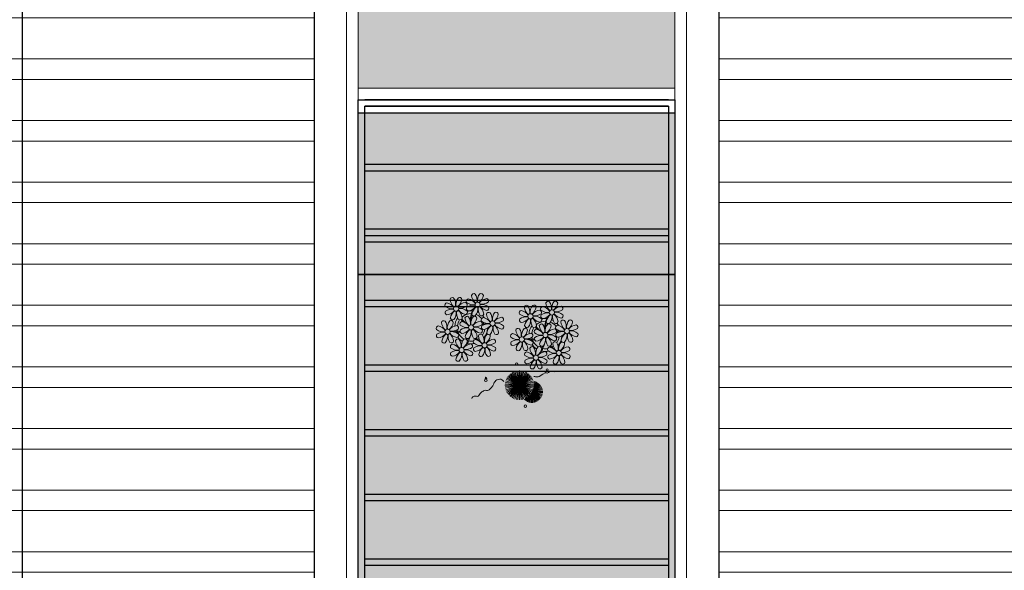
# Model space of a CAD drawing. Units: metres. Extents: x 0 to 786, y -89 to 156.
# Drawn here: x 634 to 649, y 111 to 120 of the extents above; entities that cross this region are included whole.
import ezdxf

# ---------------------------------------------------------------- set-up
doc = ezdxf.new("R2010")
doc.units = ezdxf.units.M
doc.linetypes.add('CONTINU', pattern=[0])
doc.linetypes.add('CONTINUO', pattern=[0])
for name, color, linetype, lineweight in [('ARQ-Cobertura', 3, 'Continuous', 0), ('VERDE', 82, 'Continuous', 5), ('ÁRVORE', 92, 'Continuous', 15)]:
    doc.layers.add(name, color=color, linetype=linetype, lineweight=lineweight)
for name, color, linetype in [('ARQ-cota 75', 1, 'Continuous'), ('arq-HATCH CONC', 252, 'Continuous'), ('Contruir', 12, 'Continuous'), ('ESTRUTURA', 1, 'Continuous'), ('JARDIM', 64, 'CONTINUO'), ('OFC-MALL-ARQ-EX-1PV$0$A_HTC_1', 252, 'Continuous'), ('PERGOLA', 8, 'CONTINU')]:
    doc.layers.add(name, color=color, linetype=linetype)

# ---------------------------------------------------------------- blocks, each defined once
blk = doc.blocks.new('PERGOLA')
at = {"layer": 'PERGOLA'}
for p, q in [((109552.082, -73618.308), (109552.082, -73603.008)), ((109552.182, -73618.208), (109552.182, -73603.108)), ((109556.883, -73603.108), (109556.882, -73618.208)), ((109556.983, -73603.008), (109556.982, -73618.308)), ((109552.182, -73611.108), (109556.882, -73611.108)), ((109552.182, -73611.208), (109556.882, -73611.208)), ((109552.182, -73612.108), (109556.882, -73612.108)), ((109552.182, -73612.208), (109556.882, -73612.208)), ((109552.182, -73613.108), (109556.882, -73613.108)), ((109552.182, -73613.208), (109556.882, -73613.208)), ((109552.182, -73614.108), (109556.882, -73614.108)), ((109552.182, -73614.208), (109556.882, -73614.208)), ((109552.182, -73615.108), (109556.882, -73615.108)), ((109552.182, -73615.208), (109556.882, -73615.208)), ((109552.182, -73616.108), (109556.882, -73616.108)), ((109552.182, -73616.208), (109556.882, -73616.208)), ((109552.182, -73616.208), (109556.882, -73616.208)), ((109552.182, -73616.308), (109556.882, -73616.308)), ((109552.182, -73617.208), (109556.882, -73617.208)), ((109552.182, -73617.308), (109556.882, -73617.308)), ((109556.882, -73618.208), (109552.182, -73618.208)), ((109552.182, -73618.208), (109556.882, -73618.208)), ((109556.982, -73618.308), (109552.082, -73618.308)), ((109552.182, -73618.308), (109556.882, -73618.308))]:
    blk.add_line(p, q, dxfattribs=at)
blk = doc.blocks.new('VEG')
at = {"layer": 'VERDE'}
for p, q in [((-0.353, 0.187), (-0.625, 0.275)), ((-0.352, 0.188), (-0.613, 0.305)), ((-0.351, 0.189), (-0.599, 0.333)), ((-0.351, 0.191), (-0.582, 0.359)), ((-0.35, 0.192), (-0.562, 0.383)), ((-0.349, 0.193), (-0.54, 0.405)), ((-0.348, 0.195), (-0.516, 0.425)), ((-0.347, 0.197), (-0.489, 0.442)), ((-0.346, 0.198), (-0.461, 0.457)), ((-0.345, 0.2), (-0.432, 0.468)), ((-0.344, 0.203), (-0.402, 0.476)), ((-0.342, 0.206), (-0.371, 0.481)), ((-0.339, 0.21), (-0.339, 0.483)), ((-0.336, 0.216), (-0.308, 0.481)), ((-0.331, 0.224), (-0.277, 0.476)), ((-0.322, 0.236), (-0.247, 0.468)), ((-0.307, 0.255), (-0.217, 0.457)), ((-0.281, 0.283), (-0.189, 0.442)), ((0, 0), (-0.268, 0.297)), ((-0.241, 0.318), (-0.163, 0.425)), ((0, 0), (-0.235, 0.324)), ((0, 0), (-0.2, 0.346)), ((-0.185, 0.353), (-0.139, 0.405)), ((0, 0), (-0.163, 0.365)), ((0, 0), (-0.124, 0.38)), ((0, 0), (-0.083, 0.391)), ((0, 0), (-0.042, 0.398)), ((0, 0), (0, 0.4)), ((0, 0), (0.042, 0.398)), ((0, 0), (0.083, 0.391)), ((0, 0), (0.124, 0.38)), ((0, 0), (0.163, 0.365)), ((0, 0), (0.2, 0.346)), ((0, 0), (0.235, 0.324)), ((0, 0), (0.268, 0.297)), ((-0.355, 0.183), (-0.639, 0.183)), ((-0.354, 0.184), (-0.638, 0.214)), ((-0.356, 0.181), (-0.638, 0.151)), ((-0.353, 0.186), (-0.633, 0.245)), ((-0.357, 0.179), (-0.633, 0.12)), ((-0.358, 0.176), (-0.625, 0.09)), ((-0.36, 0.173), (-0.613, 0.06)), ((-0.361, 0.17), (-0.599, 0.033)), ((-0.364, 0.165), (-0.582, 0.006)), ((-0.367, 0.158), (-0.562, -0.018)), ((-0.371, 0.147), (-0.54, -0.04)), ((-0.378, 0.129), (-0.516, -0.06)), ((-0.387, 0.1), (-0.489, -0.077)), ((-0.396, 0.055), (-0.461, -0.092)), ((0, 0), (-0.4, 0)), ((0, 0), (-0.398, 0.042)), ((0, 0), (-0.398, -0.042)), ((0, 0), (-0.391, 0.083)), ((0, 0), (-0.391, -0.083)), ((0, 0), (-0.38, 0.124)), ((0, 0), (-0.38, -0.124)), ((0, 0), (-0.365, 0.163)), ((0, 0), (-0.365, -0.163)), ((0, 0), (-0.346, 0.2)), ((0, 0), (-0.346, -0.2)), ((0, 0), (-0.324, 0.235)), ((0, 0), (-0.324, -0.235)), ((0, 0), (-0.297, 0.268)), ((0, 0), (-0.297, -0.268)), ((0, 0), (-0.268, -0.297)), ((0, 0), (-0.235, -0.324)), ((0, 0), (-0.2, -0.346)), ((0, 0), (-0.163, -0.365)), ((0, 0), (-0.124, -0.38)), ((0, 0), (-0.083, -0.391)), ((0, 0), (-0.042, -0.398)), ((0, 0), (0.297, 0.268)), ((0, 0), (0.324, 0.235)), ((0, 0), (0.346, 0.2)), ((0, 0), (0.365, 0.163)), ((0, 0), (0.38, 0.124)), ((0, 0), (0.391, 0.083)), ((0, 0), (0.398, 0.042)), ((0, 0), (0, -0.4)), ((0, 0), (0.042, -0.398)), ((0, 0), (0.083, -0.391)), ((0, 0), (0.124, -0.38)), ((0, 0), (0.163, -0.365)), ((0, 0), (0.2, -0.346)), ((0, 0), (0.235, -0.324)), ((0, 0), (0.268, -0.297)), ((0, 0), (0.297, -0.268)), ((0, 0), (0.324, -0.235)), ((0, 0), (0.346, -0.2)), ((0, 0), (0.365, -0.163)), ((0, 0), (0.38, -0.124)), ((0, 0), (0.391, -0.083)), ((0, 0), (0.398, -0.042)), ((0, 0), (0.4, 0)), ((-0.4, -0.005), (-0.432, -0.103)), ((-0.394, -0.074), (-0.402, -0.111))]:
    blk.add_line(p, q, dxfattribs=at)
for points in [[(0.433, -0.1, 0.114957), (0.486, -0.152, 0.150048), (0.542, -0.165, 0.098072), (0.619, -0.146, 0.114783), (0.673, -0.103, 0.087794), (0.71, -0.035, -0.08299), (0.748, 0.037, -0.038464), (0.813, 0.111, -0.081037), (0.851, 0.137, -0.16839), (0.904, 0.143, 0.147538), (0.964, 0.147, 0.042387), (1.01, 0.169, 0.033514), (1.063, 0.206, 0.140942), (1.101, 0.257, -0.16076), (1.135, 0.302, -0.271218), (1.186, 0.305, 0.214533), (1.248, 0.302, 0.09377), (1.285, 0.324, 0.082811), (1.314, 0.363)], [(-0.399, -0.241, 0.073015), (-0.49, -0.228, 0.135968), (-0.539, -0.242), (-0.641, -0.304), (-0.708, -0.344, -0.291556), (-0.729, -0.343, 0.171709), (-0.762, -0.335, 0.170253), (-0.799, -0.351, -0.121136), (-0.847, -0.379, -0.102926), (-0.9, -0.383, -0.083885), (-0.961, -0.364)]]:
    blk.add_lwpolyline(points, format="xyb", dxfattribs=at)
for centre, radius in [((-0.158, 0.576), 0.0338), ((0.926, -0.134), 0.0339), ((0.922, -0.198), 0.0216), ((-0.762, -0.424), 0.0278), ((0.078, -0.581), 0.0338)]:
    blk.add_circle(centre, radius, dxfattribs=at)
blk = doc.blocks.new('JARDIMADM')
at = {"layer": 'JARDIM'}
for p, q in [((-2537126.604, 1743244.342), (-2537126.604, 1743255.292)), ((-2537121.704, 1743255.292), (-2537121.704, 1743244.342))]:
    blk.add_line(p, q, dxfattribs=at)
blk.add_lwpolyline([(-2537121.704, 1743244.342), (-2537126.604, 1743244.342), (-2537126.604, 1743255.292), (-2537121.704, 1743255.292)], close=True, dxfattribs=at)
at = {"layer": 'JARDIM', "linetype": 'CONTINUO', "xscale": 0.562436027026024, "yscale": 0.562436027026024, "zscale": 0.562436027026024}
blk.add_blockref('VEG', (-2537124.2, 1743246.053), dxfattribs=at)
blk = doc.blocks.new('P8')
at = {"color": 42, "lineweight": 5}
for centre in [(-5.34, 0.59), (1.76, 2.06), (24.76, -0.31), (6.12, -3.59), (17.66, -1.78), (-7.82, -6.17), (-1.18, -4.96), (29.12, -5.96), (15.19, -8.54), (21.82, -7.32), (-3.19, -11.95), (3.45, -10.74), (19.81, -14.32), (26.45, -13.11)]:
    blk.add_circle(centre, 0.8, dxfattribs=at)
at = {"color": 21, "lineweight": 5}
for centre, radius, start, end in [((-6.53, 3.3), 0.728, 54.2412, 163.9318), ((-3.81, 3.83), 3.44, 185.5128, 231.8599), ((-9, 1.92), 3.5, 350.922, 34.2835), ((-1.97, 1.8), 3.44, 140.5128, 186.8599), ((-6.99, 4.12), 3.5, 305.922, 349.2835), ((-4.27, 3.35), 0.728, 9.2412, 118.9318), ((-0.99, 3.13), 0.728, 99.2412, 208.9318), ((-1.76, 0.41), 3.5, 35.922, 79.2835), ((0.57, 4.76), 0.728, 54.2412, 163.9318), ((3.29, 5.3), 3.44, 185.5128, 231.8599), ((-1.9, 3.38), 3.5, 350.922, 34.2835), ((5.14, 3.27), 3.44, 140.5128, 186.8599), ((0.11, 5.58), 3.5, 305.922, 349.2835), ((5, 0.53), 3.44, 95.5128, 141.8599), ((2.84, 4.81), 0.728, 9.2412, 118.9318), ((4.47, 3.25), 0.728, 324.2412, 73.9318), ((-8.1, 1.67), 0.728, 99.2412, 208.9318), ((-6.55, 3.97), 3.44, 230.5128, 276.8599), ((-6.67, -3.07), 3.5, 80.922, 124.2835), ((-8.58, 2.12), 3.44, 275.5128, 321.8599), ((-8.86, -1.06), 3.5, 35.922, 79.2835), ((-2.1, -0.94), 3.44, 95.5128, 141.8599), ((-6.87, -2.65), 3.44, 5.5128, 51.8599), ((-1.81, 2.24), 3.5, 215.922, 259.2835), ((-4.01, 4.25), 3.5, 260.922, 304.2835), ((-4.13, -2.78), 3.44, 50.5128, 96.8599), ((-2.63, 1.78), 0.728, 324.2412, 73.9318), ((-0.95, 0.87), 0.728, 144.2412, 253.9318), ((0.55, 5.43), 3.44, 230.5128, 276.8599), ((0.44, -1.6), 3.5, 80.922, 124.2835), ((-1.48, 3.59), 3.44, 275.5128, 321.8599), ((3.41, -1.47), 3.5, 125.922, 169.2835), ((-1.61, 0.85), 3.44, 320.5128, 6.8599), ((5.42, 0.73), 3.5, 170.922, 214.2835), ((0.23, -1.19), 3.44, 5.5128, 51.8599), ((5.29, 3.7), 3.5, 215.922, 259.2835), ((3.09, 5.71), 3.5, 260.922, 304.2835), ((2.97, -1.32), 3.44, 50.5128, 96.8599), ((4.52, 0.98), 0.728, 279.2412, 28.9318), ((26.09, 3.35), 3.5, 260.922, 304.2835), ((-9.01, -3.46), 0.728, 54.2412, 163.9318), ((-8.05, -0.6), 0.728, 144.2412, 253.9318), ((-11.48, -4.85), 3.5, 350.922, 34.2835), ((-4.44, -4.96), 3.44, 140.5128, 186.8599), ((-3.69, -2.93), 3.5, 125.922, 169.2835), ((-6.41, -2.16), 0.728, 189.2412, 228.0026), ((-6.74, -3.41), 0.728, 9.2412, 118.9318), ((-6.41, -2.16), 0.728, 282.5071, 298.9318), ((-8.71, -0.62), 3.44, 320.5128, 6.8599), ((-1.68, -0.73), 3.5, 170.922, 214.2835), ((-4.15, -2.12), 0.728, 234.2412, 343.9318), ((-2.37, -2.25), 0.728, 54.2412, 163.9318), ((0.35, -1.71), 3.44, 185.5128, 231.8599), ((-2.58, -0.48), 0.728, 279.2412, 28.9318), ((-4.84, -3.63), 3.5, 350.922, 34.2835), ((2.2, -3.75), 3.44, 140.5128, 186.8599), ((-2.83, -1.43), 3.5, 305.922, 349.2835), ((-0.1, -2.2), 0.728, 9.2412, 118.9318), ((-1.18, -4.96), 4.25, 74.1954, 75.3637), ((0.69, -0.7), 0.728, 189.2412, 298.9318), ((2.95, -0.65), 0.728, 234.2412, 343.9318), ((3.36, -2.52), 0.728, 99.2412, 208.9318), ((4.91, -0.22), 3.44, 230.5128, 276.8599), ((2.6, -5.24), 3.5, 35.922, 79.2835), ((4.93, -0.88), 0.728, 54.2412, 163.9318), ((7.65, -0.35), 3.44, 185.5128, 231.8599), ((2.46, -2.26), 3.5, 350.922, 34.2835), ((9.49, -2.38), 3.44, 140.5128, 186.8599), ((4.47, -0.07), 3.5, 305.922, 349.2835), ((9.36, -5.12), 3.44, 95.5128, 141.8599), ((7.19, -0.83), 0.728, 9.2412, 118.9318), ((7.45, 0.07), 3.5, 260.922, 304.2835), ((8.83, -2.4), 0.728, 324.2412, 73.9318), ((14.29, -2.98), 3.44, 320.5128, 6.8599), ((21.32, -3.1), 3.5, 170.922, 214.2835), ((16.13, -5.02), 3.44, 5.5128, 51.8599), ((21.19, -0.13), 3.5, 215.922, 259.2835), ((20.42, -2.85), 0.728, 279.2412, 28.9318), ((25.97, -3.69), 3.44, 50.5128, 96.8599), ((27.52, -1.39), 0.728, 279.2412, 28.9318), ((25.46, -4.63), 3.5, 350.922, 34.2835), ((32.5, -4.75), 3.44, 140.5128, 186.8599), ((-10.57, -5.1), 0.728, 99.2412, 208.9318), ((-9.03, -2.8), 3.44, 230.5128, 276.8599), ((-11.34, -7.82), 3.5, 35.922, 79.2835), ((-6.29, -2.93), 3.44, 185.5128, 231.8599), ((-9.47, -2.65), 3.5, 305.922, 349.2835), ((-4.58, -7.7), 3.44, 95.5128, 141.8599), ((-6.49, -2.51), 3.5, 260.922, 304.2835), ((-5.11, -4.98), 0.728, 324.2412, 73.9318), ((-3.94, -3.88), 0.728, 99.2412, 208.9318), ((-3.89, -6.15), 0.728, 144.2412, 253.9318), ((-2.39, -1.58), 3.44, 230.5128, 276.8599), ((-2.51, -8.61), 3.5, 80.922, 124.2835), ((-4.42, -3.43), 3.44, 275.5128, 321.8599), ((-4.7, -6.6), 3.5, 35.922, 79.2835), ((0.47, -8.48), 3.5, 125.922, 169.2835), ((-4.55, -6.17), 3.44, 320.5128, 6.8599), ((2.48, -6.28), 3.5, 170.922, 214.2835), ((2.06, -6.49), 3.44, 95.5128, 141.8599), ((-2.71, -8.2), 3.44, 5.5128, 51.8599), ((2.35, -3.31), 3.5, 215.922, 259.2835), ((0.15, -1.3), 3.5, 260.922, 304.2835), ((0.03, -8.33), 3.44, 50.5128, 96.8599), ((1.58, -6.03), 0.728, 279.2412, 28.9318), ((1.53, -3.77), 0.728, 324.2412, 73.9318), ((3.41, -4.78), 0.728, 144.2412, 253.9318), ((4.79, -7.25), 3.5, 80.922, 124.2835), ((2.88, -2.06), 3.44, 275.5128, 321.8599), ((7.77, -7.12), 3.5, 125.922, 169.2835), ((2.75, -4.8), 3.44, 320.5128, 6.8599), ((9.78, -4.92), 3.5, 170.922, 214.2835), ((4.59, -6.83), 3.44, 5.5128, 51.8599), ((9.65, -1.94), 3.5, 215.922, 259.2835), ((7.33, -6.97), 3.44, 50.5128, 96.8599), ((8.88, -4.67), 0.728, 279.2412, 28.9318), ((16.59, -4.53), 0.728, 282.5071, 298.9318), ((18.85, -4.48), 0.728, 234.2412, 343.9318), ((20.63, -4.62), 0.728, 54.2412, 163.9318), ((23.35, -4.08), 3.44, 185.5128, 231.8599), ((18.16, -6), 3.5, 350.922, 34.2835), ((25.2, -6.12), 3.44, 140.5128, 186.8599), ((21.82, -7.32), 4.25, 74.1954, 75.3637), ((24.53, -6.13), 0.728, 324.2412, 73.9318), ((26.37, -4.89), 0.728, 99.2412, 208.9318), ((27.91, -2.59), 3.44, 230.5128, 276.8599), ((-10.53, -7.36), 0.728, 144.2412, 253.9318), ((-9.14, -9.83), 3.5, 80.922, 124.2835), ((-11.06, -4.64), 3.44, 275.5128, 321.8599), ((-6.17, -9.7), 3.5, 125.922, 169.2835), ((-8.89, -8.93), 0.728, 189.2412, 298.9318), ((-11.19, -7.38), 3.44, 320.5128, 6.8599), ((-4.16, -7.5), 3.5, 170.922, 214.2835), ((-9.35, -9.41), 3.44, 5.5128, 51.8599), ((-4.29, -4.52), 3.5, 215.922, 259.2835), ((-6.63, -8.88), 0.728, 234.2412, 343.9318), ((-6.61, -9.55), 3.44, 50.5128, 96.8599), ((-4.38, -9.25), 0.728, 54.2412, 163.9318), ((-1.66, -8.71), 3.44, 185.5128, 231.8599), ((-5.06, -7.25), 0.728, 279.2412, 28.9318), ((-6.85, -10.63), 3.5, 350.922, 34.2835), ((0.19, -10.75), 3.44, 140.5128, 186.8599), ((-2.25, -7.71), 0.728, 189.2412, 298.9318), ((-4.84, -8.43), 3.5, 305.922, 349.2835), ((-2.11, -9.2), 0.728, 9.2412, 118.9318), ((0.01, -7.66), 0.728, 234.2412, 343.9318), ((0.69, -9.66), 0.728, 99.2412, 208.9318), ((-0.08, -12.39), 3.5, 35.922, 79.2835), ((2.26, -8.03), 0.728, 54.2412, 163.9318), ((4.98, -7.5), 3.44, 185.5128, 231.8599), ((-0.21, -9.41), 3.5, 350.922, 34.2835), ((6.82, -9.53), 3.44, 140.5128, 186.8599), ((1.8, -7.21), 3.5, 305.922, 349.2835), ((6.69, -12.27), 3.44, 95.5128, 141.8599), ((4.52, -7.98), 0.728, 9.2412, 118.9318), ((5.05, -6.35), 0.728, 189.2412, 298.9318), ((6.16, -9.55), 0.728, 324.2412, 73.9318), ((7.31, -6.3), 0.728, 234.2412, 343.9318), ((16.51, -4.88), 3.5, 260.922, 304.2835), ((16.4, -11.92), 3.44, 50.5128, 96.8599), ((17.9, -7.35), 0.728, 324.2412, 73.9318), ((19.11, -8.52), 0.728, 144.2412, 253.9318), ((18.58, -5.79), 3.44, 275.5128, 321.8599), ((23.47, -10.85), 3.5, 125.922, 169.2835), ((18.45, -8.53), 3.44, 320.5128, 6.8599), ((25.48, -8.65), 3.5, 170.922, 214.2835), ((20.29, -10.57), 3.44, 5.5128, 51.8599), ((25.35, -5.68), 3.5, 215.922, 259.2835), ((23.03, -10.7), 3.44, 50.5128, 96.8599), ((24.58, -8.4), 0.728, 279.2412, 28.9318), ((26.41, -7.15), 0.728, 144.2412, 253.9318), ((-5.95, -10.88), 0.728, 99.2412, 208.9318), ((-4.4, -8.58), 3.44, 230.5128, 276.8599), ((-4.51, -15.61), 3.5, 80.922, 124.2835), ((-6.71, -13.6), 3.5, 35.922, 79.2835), ((0.05, -13.48), 3.44, 95.5128, 141.8599), ((-1.86, -8.3), 3.5, 260.922, 304.2835), ((-1.98, -15.33), 3.44, 50.5128, 96.8599), ((-0.48, -10.76), 0.728, 324.2412, 73.9318), ((0.74, -11.93), 0.728, 144.2412, 253.9318), ((2.24, -7.36), 3.44, 230.5128, 276.8599), ((2.12, -14.4), 3.5, 80.922, 124.2835), ((0.21, -9.21), 3.44, 275.5128, 321.8599), ((5.1, -14.26), 3.5, 125.922, 169.2835), ((0.08, -11.95), 3.44, 320.5128, 6.8599), ((7.11, -12.06), 3.5, 170.922, 214.2835), ((1.92, -13.98), 3.44, 5.5128, 51.8599), ((6.98, -9.09), 3.5, 215.922, 259.2835), ((4.78, -7.08), 3.5, 260.922, 304.2835), ((4.66, -14.11), 3.44, 50.5128, 96.8599), ((6.21, -11.81), 0.728, 279.2412, 28.9318), ((18.62, -11.61), 0.728, 54.2412, 163.9318), ((17.94, -9.62), 0.728, 279.2412, 28.9318), ((20.75, -10.08), 0.728, 189.2412, 298.9318), ((18.17, -10.8), 3.5, 305.922, 349.2835), ((20.89, -11.57), 0.728, 9.2412, 118.9318), ((23.01, -10.03), 0.728, 234.2412, 343.9318), ((23.69, -12.03), 0.728, 99.2412, 208.9318), ((22.93, -14.76), 3.5, 35.922, 79.2835), ((25.26, -10.4), 0.728, 54.2412, 163.9318), ((27.98, -9.87), 3.44, 185.5128, 231.8599), ((-5.9, -13.15), 0.728, 144.2412, 253.9318), ((-6.43, -10.42), 3.44, 275.5128, 321.8599), ((-1.54, -15.48), 3.5, 125.922, 169.2835), ((-4.26, -14.71), 0.728, 189.2412, 298.9318), ((-6.56, -13.16), 3.44, 320.5128, 6.8599), ((0.47, -13.28), 3.5, 170.922, 214.2835), ((-4.72, -15.2), 3.44, 5.5128, 51.8599), ((0.34, -10.31), 3.5, 215.922, 259.2835), ((-2, -14.66), 0.728, 234.2412, 343.9318), ((-0.43, -13.03), 0.728, 279.2412, 28.9318), ((2.38, -13.5), 0.728, 189.2412, 298.9318), ((4.64, -13.45), 0.728, 234.2412, 343.9318), ((23.06, -15.85), 3.44, 95.5128, 141.8599), ((23.34, -12.67), 3.5, 215.922, 259.2835), ((25.24, -9.73), 3.44, 230.5128, 276.8599)]:
    blk.add_arc(centre, radius, start, end, dxfattribs=at)
at = {"color": 233, "lineweight": 5}
for centre, radius, start, end in [((23.57, 2.4), 0.728, 54.2412, 163.9318), ((28.14, 0.9), 3.44, 140.5128, 186.8599), ((25.84, 2.44), 0.728, 9.2412, 118.9318), ((14.91, -0.7), 0.728, 99.2412, 208.9318), ((14.14, -3.42), 3.5, 35.922, 79.2835), ((16.47, 0.93), 0.728, 54.2412, 163.9318), ((19.19, 1.47), 3.44, 185.5128, 231.8599), ((14, -0.45), 3.5, 350.922, 34.2835), ((21.04, -0.57), 3.44, 140.5128, 186.8599), ((16.01, 1.75), 3.5, 305.922, 349.2835), ((20.9, -3.31), 3.44, 95.5128, 141.8599), ((18.74, 0.98), 0.728, 9.2412, 118.9318), ((20.37, -0.58), 0.728, 324.2412, 73.9318), ((22.01, 0.76), 0.728, 99.2412, 208.9318), ((23.56, 3.06), 3.44, 230.5128, 276.8599), ((21.24, -1.96), 3.5, 35.922, 79.2835), ((26.3, 2.93), 3.44, 185.5128, 231.8599), ((21.11, 1.01), 3.5, 350.922, 34.2835), ((23.12, 3.21), 3.5, 305.922, 349.2835), ((28.01, -1.84), 3.44, 95.5128, 141.8599), ((27.47, 0.88), 0.728, 324.2412, 73.9318), ((14.95, -2.97), 0.728, 144.2412, 253.9318), ((16.45, 1.6), 3.44, 230.5128, 276.8599), ((16.34, -5.43), 3.5, 80.922, 124.2835), ((14.42, -0.25), 3.44, 275.5128, 321.8599), ((19.31, -5.3), 3.5, 125.922, 169.2835), ((18.99, 1.88), 3.5, 260.922, 304.2835), ((18.87, -5.15), 3.44, 50.5128, 96.8599), ((22.06, -1.5), 0.728, 144.2412, 253.9318), ((23.44, -3.97), 3.5, 80.922, 124.2835), ((21.52, 1.22), 3.44, 275.5128, 321.8599), ((26.41, -3.84), 3.5, 125.922, 169.2835), ((21.39, -1.52), 3.44, 320.5128, 6.8599), ((28.42, -1.64), 3.5, 170.922, 214.2835), ((23.23, -3.55), 3.44, 5.5128, 51.8599), ((28.29, 1.34), 3.5, 215.922, 259.2835), ((27.93, -3.25), 0.728, 54.2412, 163.9318), ((30.2, -3.2), 0.728, 9.2412, 118.9318), ((14, -5.83), 0.728, 54.2412, 163.9318), ((16.72, -5.3), 3.44, 185.5128, 231.8599), ((11.53, -7.21), 3.5, 350.922, 34.2835), ((18.56, -7.33), 3.44, 140.5128, 186.8599), ((13.54, -5.02), 3.5, 305.922, 349.2835), ((16.59, -4.53), 0.728, 189.2412, 228.0026), ((16.26, -5.78), 0.728, 9.2412, 118.9318), ((19.07, -6.25), 0.728, 99.2412, 208.9318), ((18.3, -8.97), 3.5, 35.922, 79.2835), ((20.17, -3.8), 3.5, 305.922, 349.2835), ((25.06, -8.85), 3.44, 95.5128, 141.8599), ((22.9, -4.57), 0.728, 9.2412, 118.9318), ((23.69, -3.07), 0.728, 189.2412, 298.9318), ((25.96, -3.02), 0.728, 234.2412, 343.9318), ((25.6, -7.61), 3.5, 35.922, 79.2835), ((30.65, -2.72), 3.44, 185.5128, 231.8599), ((27.47, -2.44), 3.5, 305.922, 349.2835), ((32.36, -7.49), 3.44, 95.5128, 141.8599), ((30.45, -2.3), 3.5, 260.922, 304.2835), ((30.33, -9.33), 3.44, 50.5128, 96.8599), ((31.83, -4.77), 0.728, 324.2412, 73.9318), ((12.43, -7.47), 0.728, 99.2412, 208.9318), ((13.98, -5.17), 3.44, 230.5128, 276.8599), ((13.86, -12.2), 3.5, 80.922, 124.2835), ((11.95, -7.01), 3.44, 275.5128, 321.8599), ((11.66, -10.19), 3.5, 35.922, 79.2835), ((18.43, -10.07), 3.44, 95.5128, 141.8599), ((13.66, -11.78), 3.44, 5.5128, 51.8599), ((18.71, -6.89), 3.5, 215.922, 259.2835), ((20.61, -3.95), 3.44, 230.5128, 276.8599), ((20.5, -10.98), 3.5, 80.922, 124.2835), ((23.15, -3.67), 3.5, 260.922, 304.2835), ((27.8, -9.62), 3.5, 80.922, 124.2835), ((25.88, -4.43), 3.44, 275.5128, 321.8599), ((30.77, -9.49), 3.5, 125.922, 169.2835), ((28.05, -8.72), 0.728, 189.2412, 298.9318), ((25.75, -7.17), 3.44, 320.5128, 6.8599), ((32.78, -7.29), 3.5, 170.922, 214.2835), ((27.59, -9.2), 3.44, 5.5128, 51.8599), ((32.65, -4.31), 3.5, 215.922, 259.2835), ((30.31, -8.67), 0.728, 234.2412, 343.9318), ((31.88, -7.04), 0.728, 279.2412, 28.9318), ((12.48, -9.73), 0.728, 144.2412, 253.9318), ((16.83, -12.07), 3.5, 125.922, 169.2835), ((14.11, -11.3), 0.728, 189.2412, 298.9318), ((11.81, -9.75), 3.44, 320.5128, 6.8599), ((18.84, -9.87), 3.5, 170.922, 214.2835), ((16.38, -11.25), 0.728, 234.2412, 343.9318), ((21.34, -11.08), 3.44, 185.5128, 231.8599), ((16.16, -13), 3.5, 350.922, 34.2835), ((23.19, -13.11), 3.44, 140.5128, 186.8599), ((22.79, -11.78), 3.5, 350.922, 34.2835), ((29.83, -11.9), 3.44, 140.5128, 186.8599), ((24.8, -9.58), 3.5, 305.922, 349.2835), ((29.69, -14.64), 3.44, 95.5128, 141.8599), ((27.53, -10.35), 0.728, 9.2412, 118.9318), ((29.16, -11.92), 0.728, 324.2412, 73.9318), ((17.06, -13.25), 0.728, 99.2412, 208.9318), ((17.11, -15.51), 0.728, 144.2412, 253.9318), ((18.6, -10.95), 3.44, 230.5128, 276.8599), ((18.49, -17.98), 3.5, 80.922, 124.2835), ((16.57, -12.79), 3.44, 275.5128, 321.8599), ((16.29, -15.97), 3.5, 35.922, 79.2835), ((21.46, -17.85), 3.5, 125.922, 169.2835), ((16.44, -15.53), 3.44, 320.5128, 6.8599), ((23.47, -15.65), 3.5, 170.922, 214.2835), ((18.28, -17.56), 3.44, 5.5128, 51.8599), ((21.14, -10.66), 3.5, 260.922, 304.2835), ((21.02, -17.7), 3.44, 50.5128, 96.8599), ((22.57, -15.4), 0.728, 279.2412, 28.9318), ((22.52, -13.13), 0.728, 324.2412, 73.9318), ((23.74, -14.3), 0.728, 144.2412, 253.9318), ((25.13, -16.77), 3.5, 80.922, 124.2835), ((23.21, -11.58), 3.44, 275.5128, 321.8599), ((28.1, -16.63), 3.5, 125.922, 169.2835), ((23.08, -14.32), 3.44, 320.5128, 6.8599), ((30.11, -14.43), 3.5, 170.922, 214.2835), ((24.92, -16.35), 3.44, 5.5128, 51.8599), ((29.98, -11.46), 3.5, 215.922, 259.2835), ((27.78, -9.45), 3.5, 260.922, 304.2835), ((27.66, -16.48), 3.44, 50.5128, 96.8599), ((29.21, -14.18), 0.728, 279.2412, 28.9318), ((18.74, -17.08), 0.728, 189.2412, 298.9318), ((21, -17.03), 0.728, 234.2412, 343.9318), ((25.38, -15.86), 0.728, 189.2412, 298.9318), ((27.64, -15.82), 0.728, 234.2412, 343.9318)]:
    blk.add_arc(centre, radius, start, end, dxfattribs=at)
at = {"color": 94, "lineweight": 5}
for centre, radius, start, end in [((-8.82, -6.75), 7.93, 54.9163, 59.0708), ((8.57, -4.96), 9.9, 144.6026, 166.3715), ((-8.82, -6.75), 7.93, 40.153, 49.1957), ((-7.3, -5.44), 6.22, 38.976, 44.1425), ((8.57, -4.96), 9.6, 152.8823, 159.0916), ((14.18, -9.12), 7.93, 54.9163, 59.0708), ((31.57, -7.33), 9.9, 144.6026, 166.3715), ((31.57, -7.33), 9.6, 152.8823, 159.0916), ((-6.53, 2), 7.99, 274.6501, 284.8641), ((-5.94, 0.19), 6.42, 271.8189, 281.906), ((-7.3, -5.44), 6.22, 11.8879, 16.4018), ((4.21, -13.17), 9.86, 94.2878, 101.6908), ((4.21, -13.17), 9.56, 88.9574, 101.8062), ((4.21, -13.17), 9.56, 83.3221, 84.8757), ((14.18, -9.12), 7.93, 40.153, 49.1957), ((15.7, -7.81), 6.22, 38.976, 44.1425), ((15.7, -7.81), 6.22, 11.8879, 16.4018), ((27.22, -15.54), 9.86, 94.2878, 101.6908), ((27.22, -15.54), 9.56, 88.9574, 101.8062), ((27.22, -15.54), 9.56, 83.3221, 84.8757), ((-6.98, -7.29), 6.03, 324.6409, 3.3511), ((-6.74, -7.38), 5.49, 344.0711, 2.6448), ((-6.54, -13.62), 10.2, 36.2927, 45.4646), ((-6.54, -13.62), 10.5, 36.411, 41.5755), ((16.48, -0.37), 7.99, 274.6501, 284.8641), ((17.06, -2.18), 6.42, 271.8189, 281.906), ((16.46, -15.99), 10.2, 36.2927, 45.4646), ((16.46, -15.99), 10.5, 36.411, 41.5755), ((16.02, -9.66), 6.03, 324.6409, 3.3511), ((16.26, -9.74), 5.49, 344.0711, 2.6448)]:
    blk.add_arc(centre, radius, start, end, dxfattribs=at)
at = {"color": 40, "lineweight": 5}
for centre, radius, start, end in [((-1.18, -4.96), 5.09, 76.6257, 101.2054), ((-1.18, -4.96), 5.09, 139.6216, 177.2535), ((-1.18, -4.96), 4.25, 145.4192, 172.0062), ((-1.18, -4.96), 5.09, 121.5115, 123.9034), ((-1.18, -4.96), 4.25, 117.8024, 125.3101), ((-1.18, -4.96), 4.25, 79.5079, 99.958), ((-1.18, -4.96), 4.25, 21.2258, 58.4551), ((-1.18, -4.96), 5.09, 36.338, 58.3289), ((21.82, -7.32), 5.09, 121.5115, 123.9034), ((21.82, -7.32), 5.09, 76.6257, 101.2054), ((21.82, -7.32), 5.09, 36.338, 58.3289), ((-1.18, -4.96), 4.25, 191.7544, 192.795), ((-1.18, -4.96), 4.25, 326.3984, 353.8236), ((-1.18, -4.96), 4.25, 9.7434, 17.1061), ((-1.18, -4.96), 5.09, 324.3663, 355.6451), ((-1.18, -4.96), 5.09, 12.0535, 15.1524), ((21.82, -7.32), 5.09, 139.6216, 177.2535), ((21.82, -7.32), 4.25, 145.4192, 172.0062), ((21.82, -7.32), 4.25, 117.8024, 125.3101), ((21.82, -7.32), 4.25, 79.5079, 99.958), ((21.82, -7.32), 4.25, 21.2258, 58.4551), ((21.82, -7.32), 4.25, 9.7434, 17.1061), ((21.82, -7.32), 5.09, 12.0535, 15.1524), ((-1.18, -4.96), 5.09, 214.7168, 225.8089), ((-1.18, -4.96), 4.25, 196.8647, 200.2384), ((-1.18, -4.96), 4.25, 219.4845, 248.6966), ((-1.18, -4.96), 4.25, 268.8569, 310.9878), ((-1.18, -4.96), 5.09, 302.0643, 307.1567), ((21.82, -7.32), 4.25, 191.7544, 192.795), ((21.82, -7.32), 4.25, 196.8647, 200.2384), ((21.82, -7.32), 4.25, 326.3984, 353.8236), ((21.82, -7.32), 5.09, 324.3663, 355.6451), ((-1.18, -4.96), 5.09, 242.3459, 248.0677), ((-1.18, -4.96), 5.09, 265.1392, 283.4645), ((21.82, -7.32), 5.09, 214.7168, 225.8089), ((21.82, -7.32), 4.25, 219.4845, 248.6966), ((21.82, -7.32), 5.09, 242.3459, 248.0677), ((21.82, -7.32), 4.25, 268.8569, 310.9878), ((21.82, -7.32), 5.09, 302.0643, 307.1567), ((21.82, -7.32), 5.09, 265.1392, 283.4645)]:
    blk.add_arc(centre, radius, start, end, dxfattribs=at)

msp = doc.modelspace()

# ---------------------------------------------------------------- hatches: boundary and pattern name
at = {"layer": 'arq-HATCH CONC'}
h = msp.add_hatch(color=256, dxfattribs=at)
h.dxf.hatch_style = 1
h.paths.add_polyline_path([(525.148, 120.771), (526.488, 120.771), (526.488, 115.871), (525.148, 115.871)])
h.paths.add_polyline_path([(548.948, 120.771), (550.288, 120.771), (550.288, 115.871), (548.948, 115.871)])
h.paths.add_polyline_path([(571.148, 120.771), (572.488, 120.771), (572.488, 115.871), (571.148, 115.871)])
h.paths.add_polyline_path([(577.748, 120.771), (579.088, 120.771), (579.088, 115.871), (577.748, 115.871)])
h.paths.add_polyline_path([(585.138, 120.771), (587.788, 120.771), (587.788, 115.871), (585.138, 115.871)])
h.paths.add_polyline_path([(572.668, 115.691), (577.568, 115.691), (577.568, 114.351), (572.668, 114.351)])
h.paths.add_polyline_path([(572.668, 97.791), (577.568, 97.791), (577.568, 95.451), (572.668, 95.451)])
h.paths.add_polyline_path([(572.668, 79.991), (577.568, 79.991), (577.568, 76.851), (572.668, 76.851)])
h.paths.add_polyline_path([(572.668, 59.591), (577.568, 59.591), (577.568, 58.251), (572.668, 58.251)])
h.paths.add_polyline_path([(572.668, 41.691), (577.568, 41.691), (577.568, 39.351), (572.668, 39.351)])
h.paths.add_polyline_path([(565.048, 28.971), (567.388, 28.971), (567.388, 24.071), (565.048, 24.071)])
h.paths.add_polyline_path([(554.048, 28.971), (555.388, 28.971), (555.388, 24.071), (554.048, 24.071)])
h.paths.add_polyline_path([(582.848, 28.971), (585.188, 28.971), (585.188, 24.071), (582.848, 24.071)])
h.paths.add_polyline_path([(600.048, 28.971), (601.388, 28.971), (601.388, 24.071), (600.048, 24.071)])
h.paths.add_polyline_path([(620.298, 28.971), (621.638, 28.971), (621.638, 24.071), (620.298, 24.071)])
h.paths.add_polyline_path([(638.948, 28.971), (640.328, 28.971), (640.328, 24.071), (638.948, 24.071)])
h.paths.add_polyline_path([(587.948, 90.171), (590.288, 90.171), (590.288, 85.271), (587.948, 85.271)])
h.paths.add_polyline_path([(610.148, 90.171), (611.488, 90.171), (611.488, 85.271), (610.148, 85.271)])
h.paths.add_polyline_path([(631.348, 90.171), (633.688, 90.171), (633.688, 85.271), (631.348, 85.271)])
h.paths.add_polyline_path([(649.148, 90.171), (651.488, 90.171), (651.488, 85.271), (649.148, 85.271)])
h.paths.add_polyline_path([(671.348, 90.171), (672.638, 90.171), (672.638, 85.271), (671.348, 85.271)])
h.paths.add_polyline_path([(689.948, 90.171), (692.747, 90.171), (692.747, 85.271), (689.948, 85.271)])
h.paths.add_polyline_path([(638.968, 102.891), (643.868, 102.891), (643.868, 100.551), (638.968, 100.551)])
h.paths.add_polyline_path([(638.968, 119.891), (643.868, 119.891), (643.868, 118.551), (638.968, 118.551)])
h.paths.add_polyline_path([(638.968, 138.169), (643.868, 138.169), (643.868, 136.251), (638.968, 136.251)])
at = {"layer": 'Contruir', "linetype": 'Continuous', "lineweight": 5}
h = msp.add_hatch(dxfattribs=at)
h.set_pattern_fill('ANSI32', color=1, scale=0.1, angle=315)
h.set_pattern_definition([(0, (-110.9024, 412.3752), (3e-16, 0.9525), []), (0, (-110.5849, 412.0577), (3e-16, 0.9525), [])])
h.paths.add_polyline_path([(629.248, 137.669), (638.288, 137.669), (638.288, 101.051), (629.248, 101.051)])
h.paths.add_polyline_path([(644.548, 101.051), (653.588, 101.051), (653.588, 137.669), (644.548, 137.669)])
at = {"layer": 'ÁRVORE'}
h = msp.add_hatch(dxfattribs=at)
h.set_pattern_fill('AR-SAND', color=256, scale=0.002)
h.set_pattern_definition([(37.5, (-2470.2293, -1247.54696), (-0.0032000626, 0.0978826475), [0, -0.077216, 0, -0.08636, 0, -0.08255]), (7.5, (-2470.2293, -1247.54696), (0.0899046566, 0.14336502), [0, -0.041656, 0, -0.069596, 0, -0.02667]), (327.5, (-2470.29178, -1247.54696), (0.158198474, 0.000287437), [0, -0.0254, 0, -0.09144, 0, -0.11938]), (317.5, (-2470.29178, -1247.54696), (0.1527112905, 0.0445858647), [0, -0.0127, 0, -0.059944, 0, -0.06858])])
h.paths.add_polyline_path([(638.968, 118.171), (643.868, 118.171), (643.868, 115.671), (638.968, 115.671)])
h = msp.add_hatch(dxfattribs=at)
h.set_pattern_fill('AR-SAND', color=256, scale=0.004, angle=90)
h.set_pattern_definition([(127.5, (-2536482.73609, 1743360.01314), (-0.195765294932, -0.006400125184), [0, -0.154432, 0, -0.17272, 0, -0.1651]), (97.5, (-2536482.73609, 1743360.01314), (-0.286730040227, 0.179809313255), [0, -0.083312, 0, -0.139192, 0, -0.05334]), (57.5, (-2536482.73609, 1743359.88817), (-0.000574873871, 0.316396948097), [0, -0.0508, 0, -0.18288, 0, -0.23876]), (47.5, (-2536482.73609, 1743359.88817), (-0.089171729303, 0.30542258099), [0, -0.0254, 0, -0.119888, 0, -0.13716])])
h.paths.add_polyline_path([(638.968, 115.671), (643.868, 115.671), (643.868, 104.721), (638.968, 104.721)])

# ---------------------------------------------------------------- linework, layer by layer
at = {"layer": 'ARQ-Cobertura'}
for p, q in [((638.788, 100.551), (638.788, 138.169)), ((638.968, 100.371), (638.968, 138.169)), ((643.868, 138.169), (643.868, 100.371)), ((644.048, 138.169), (644.048, 100.551)), ((643.868, 118.551), (638.968, 118.551)), ((638.968, 118.371), (643.868, 118.371))]:
    msp.add_line(p, q, dxfattribs=at)
at = {"layer": 'ESTRUTURA'}
msp.add_line((633.768, 137.669), (633.768, 101.051), dxfattribs=at)
for points in [[(629.248, 137.669), (638.288, 137.669), (638.288, 101.051), (629.248, 101.051)], [(644.548, 101.051), (653.588, 101.051), (653.588, 137.669), (644.548, 137.669)]]:
    msp.add_lwpolyline(points, close=True, dxfattribs=at)
at = {"layer": 'JARDIM'}
for p, q in [((638.968, 104.721), (638.968, 115.671)), ((643.868, 115.671), (643.868, 104.721))]:
    msp.add_line(p, q, dxfattribs=at)
at = {"layer": 'JARDIM', "linetype": 'CONTINUO'}
msp.add_lwpolyline([(638.968, 118.171), (643.868, 118.171), (643.868, 115.671), (638.968, 115.671)], close=True, dxfattribs=at)
at = {"layer": 'JARDIM'}
msp.add_lwpolyline([(638.968, 115.671), (643.868, 115.671), (643.868, 104.721), (638.968, 104.721)], close=True, dxfattribs=at)
at = {"layer": 'OFC-MALL-ARQ-EX-1PV$0$A_HTC_1'}
msp.add_line((640.118, 118.376), (640.468, 118.376), dxfattribs=at)

# ---------------------------------------------------------------- block references
at = {"xscale": 0.04999999999999716, "yscale": 0.04999999999999716, "zscale": 0.1, "rotation": 180}
msp.add_blockref('P8', (641.806, 114.488), dxfattribs=at)
at = {"layer": 'ARQ-Cobertura', "rotation": 180}
msp.add_blockref('JARDIMADM', (-2536482.736, 1743360.013), dxfattribs=at)
at = {"layer": 'ARQ-cota 75', "color": 251, "ltscale": 0.02, "zscale": 25.4, "rotation": 180}
msp.add_blockref('PERGOLA', (110195.951, -73499.936), dxfattribs=at)

doc.saveas('drawing.dxf')
